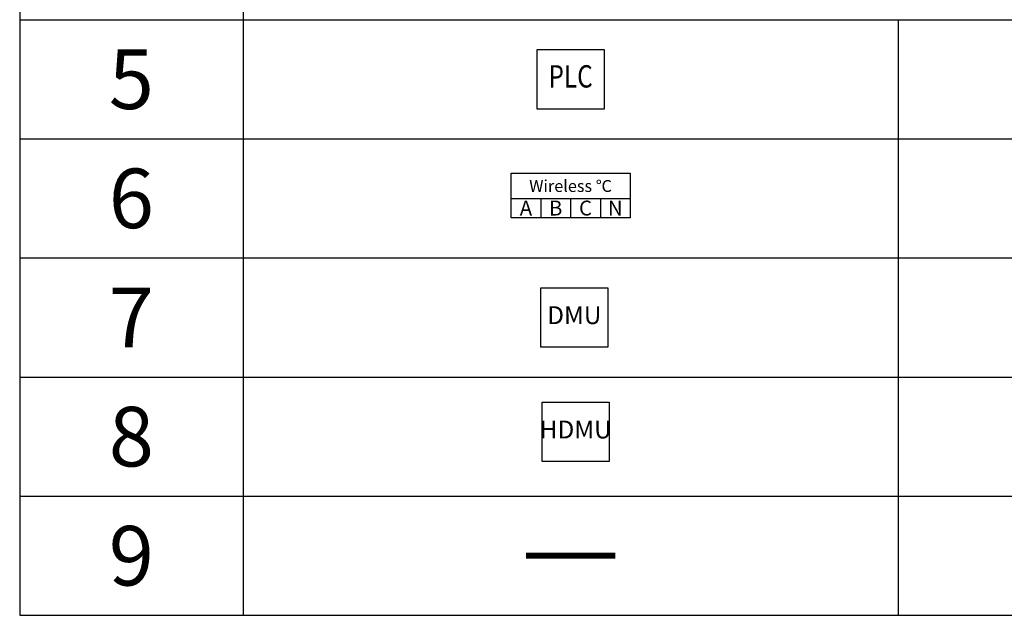
# Model space of a CAD drawing. Extents: x -18928 to 30140, y -17570 to 16810.
# Drawn here: x 14151 to 20764, y -2744 to 1257 of the extents above; entities that cross this region are included whole.
import ezdxf
from ezdxf.enums import TextEntityAlignment as Align

# ---------------------------------------------------------------- set-up
doc = ezdxf.new("R2010")
doc.units = 0
doc.layers.get('0').update_dxf_attribs({"linetype": 'CONTINUOUS'})
for name, color, linetype in [('BORDER', 15, 'CONTINUOUS'), ('Equipment-10kV-DMU', 2, 'CONTINUOUS'), ('Equipment-380V-DMU', 2, 'CONTINUOUS'), ('Equipment-PLC', 192, 'CONTINUOUS'), ('Equipment-wireless TEMP', 12, 'CONTINUOUS'), ('TEXT', 7, 'CONTINUOUS')]:
    doc.layers.add(name, color=color, linetype=linetype)
doc.styles.get("Standard").update_dxf_attribs({"font": 'txt', "width": 0.8})

# ---------------------------------------------------------------- blocks, each defined once
blk = doc.blocks.new('*U147')
blk.add_lwpolyline([(0, 400), (450, 400), (450, 0), (0, 0)], close=True)
at = {"color": 0, "lineweight": 100, "width": 0.8}
blk.add_text('PLC', height=150, dxfattribs=at).set_placement((225, 200), align=Align.MIDDLE)
blk = doc.blocks.new('*U148')
for p, q in [((0, 0), (0, 130)), ((0, 130), (200, 130)), ((200, 130), (400, 130)), ((200, 130), (200, 0)), ((400, 130), (600, 130)), ((400, 130), (400, 0)), ((600, 130), (800, 130)), ((600, 130), (600, 0))]:
    blk.add_line(p, q)
blk.add_lwpolyline([(0, 300), (800, 300), (800, 0), (0, 0)], close=True)
for s, height, p in [('Wireless ℃', 80, (400, 213.1)), ('A', 100, (100, 65)), ('B', 100, (300, 65)), ('C', 100, (500, 65)), ('N', 100, (700, 65))]:
    blk.add_text(s, height=height).set_placement(p, align=Align.MIDDLE_CENTER)
blk = doc.blocks.new('*U150')
blk.add_lwpolyline([(0, 400), (450, 400), (450, 0), (0, 0)], close=True)
at = {"color": 0, "lineweight": 100}
blk.add_text('DMU', height=120, dxfattribs=at).set_placement((225, 200), align=Align.MIDDLE)
blk = doc.blocks.new('Equipment-10kV-DMU')
blk.add_lwpolyline([(0, 400), (450, 400), (450, 0), (0, 0)], close=True)
at = {"color": 0, "lineweight": 100}
blk.add_text('HDMU', height=120, dxfattribs=at).set_placement((225, 200), align=Align.MIDDLE)

msp = doc.modelspace()

# ---------------------------------------------------------------- linework, layer by layer
msp.add_line((14150.8, 5256.5), (14150.8, -2743.5))
at = {"color": 0}
for p, q in [((15650.8, 2056.5), (15650.8, 1256.5)), ((14150.8, 1256.5), (15650.8, 1256.5)), ((15650.8, 1256.5), (15650.8, 456.5)), ((15650.8, 1256.5), (17850.8, 1256.5)), ((17850.8, 1256.5), (20050.8, 1256.5)), ((20050.8, 1256.5), (20050.8, 456.5)), ((20050.8, 1256.5), (26050.8, 1256.5)), ((14150.8, 456.5), (15650.8, 456.5)), ((15650.8, 456.5), (15650.8, -343.5)), ((15650.8, 456.5), (17850.8, 456.5)), ((17850.8, 456.5), (20050.8, 456.5)), ((20050.8, 456.5), (20050.8, -343.5)), ((20050.8, 456.5), (26050.8, 456.5)), ((14150.8, -343.5), (15650.8, -343.5)), ((15650.8, -343.5), (15650.8, -1143.5)), ((15650.8, -343.5), (17850.8, -343.5)), ((17850.8, -343.5), (20050.8, -343.5)), ((20050.8, -343.5), (20050.8, -1143.5)), ((20050.8, -343.5), (26050.8, -343.5)), ((14150.8, -1143.5), (15650.8, -1143.5)), ((15650.8, -1143.5), (15650.8, -1943.5)), ((15650.8, -1143.5), (17850.8, -1143.5)), ((17850.8, -1143.5), (20050.8, -1143.5)), ((20050.8, -1143.5), (20050.8, -1943.5)), ((20050.8, -1143.5), (26050.8, -1143.5)), ((14150.8, -1943.5), (15650.8, -1943.5)), ((14150.8, -1943.5), (27550.8, -1943.5)), ((15650.8, -1943.5), (15650.8, -2743.5)), ((20050.8, -1943.5), (20050.8, -2743.5)), ((14150.8, -2743.5), (15650.8, -2743.5)), ((15650.8, -2743.5), (17850.8, -2743.5)), ((17850.8, -2743.5), (20050.8, -2743.5)), ((20050.8, -2743.5), (26050.8, -2743.5))]:
    msp.add_line(p, q, dxfattribs=at)
at = {"layer": 'BORDER', "const_width": 40}
msp.add_lwpolyline([(17550.8, -2343.5), (18150.8, -2343.5)], dxfattribs=at)

# ---------------------------------------------------------------- block references
at = {"layer": 'Equipment-10kV-DMU'}
msp.add_blockref('Equipment-10kV-DMU', (17660.3, -1711.4), dxfattribs=at)
at = {"layer": 'Equipment-380V-DMU'}
msp.add_blockref('*U150', (17650.8, -943.5), dxfattribs=at)
at = {"layer": 'Equipment-PLC'}
msp.add_blockref('*U147', (17625.8, 656.5), dxfattribs=at)
at = {"layer": 'Equipment-wireless TEMP'}
msp.add_blockref('*U148', (17450.8, -73.5), dxfattribs=at)

# ---------------------------------------------------------------- texts
at = {"layer": 'TEXT'}
for s, p in [('5', (14900.8, 856.5)), ('6', (14900.8, 56.5)), ('7', (14900.8, -743.5)), ('8', (14900.8, -1543.5)), ('9', (14900.8, -2343.5))]:
    msp.add_text(s, height=400, dxfattribs=at).set_placement(p, align=Align.MIDDLE_CENTER)

doc.saveas('drawing.dxf')
